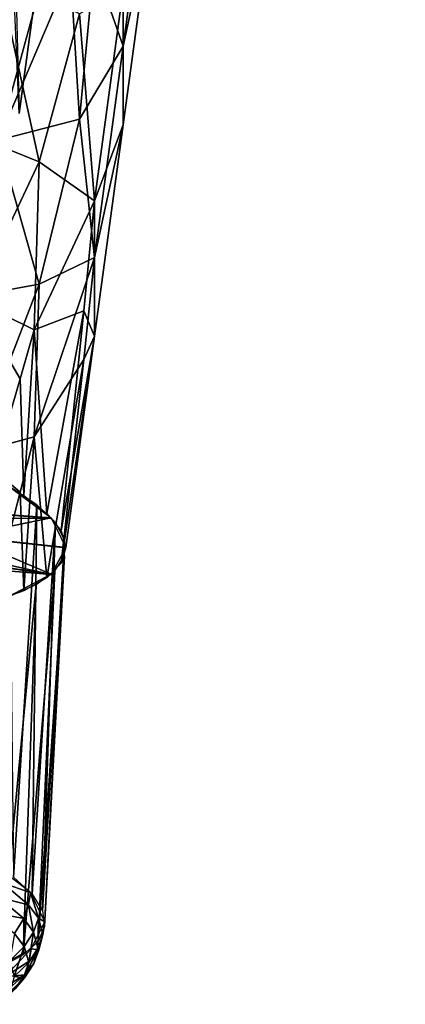
# Model space of a CAD drawing. Extents: x -265 to 265, y 0 to 993.
# Drawn here: x -216 to -211, y 1 to 13 of the extents above; entities that cross this region are included whole.
import ezdxf

# ---------------------------------------------------------------- set-up
doc = ezdxf.new("R2010")
doc.units = 0
doc.header["$MEASUREMENT"] = 0

msp = doc.modelspace()

# ---------------------------------------------------------------- linework, layer by layer
for points in [[(-220.957535, 112.030922, -3.497212), (-226.307724, 7.209252, -0.485549), (-213.609009, 286.806915, -8.47915)], [(-222.133881, 112.084274, -3.499883), (-213.609009, 286.806915, -8.47915), (-226.307724, 7.209252, -0.485549)], [(-222.068283, 112.02388, -4.74689), (-213.608398, 286.757751, -9.728254), (-226.307724, 7.146721, -1.734271)], [(-221.022659, 111.976456, -4.744515), (-226.307724, 7.146721, -1.734271), (-213.608398, 286.757751, -9.728254)], [(-222.068283, 111.025002, -24.694128), (-226.307724, 6.371544, -17.2143), (-213.608398, 285.382385, -37.19384)], [(-221.022659, 110.977585, -24.691753), (-213.608398, 285.382385, -37.19384), (-226.307724, 6.371544, -17.2143)], [(-220.957535, 110.907166, -25.938257), (-213.609009, 285.306488, -38.441605), (-226.307724, 6.309013, -18.463022)], [(-222.133881, 110.960518, -25.940929), (-226.307724, 6.309013, -18.463022), (-213.609009, 285.306488, -38.441605)], [(-211.836639, 111.839226, -499.279053), (-192.983444, 283.350952, -469.662476), (-224.084717, 9.039598, -517.053162)], [(-213.006836, 111.967575, -499.254028), (-224.084717, 9.039598, -517.053162), (-192.983444, 283.350952, -469.662476)], [(-212.941254, 111.726334, -498.029083), (-224.084717, 8.800244, -515.82605), (-192.981949, 283.124695, -468.433044)], [(-211.901108, 111.612251, -498.051331), (-192.981949, 283.124695, -468.433044), (-224.084717, 8.800244, -515.82605)], [(-212.941254, 107.90313, -478.427551), (-192.981949, 277.860474, -441.44342), (-224.084717, 5.833257, -500.614319)], [(-211.901108, 107.78904, -478.449799), (-224.084717, 5.833257, -500.614319), (-192.981949, 277.860474, -441.44342)], [(-203.983307, 175.533401, -462.438446), (-224.084717, 5.593904, -499.387146), (-192.983444, 277.608124, -440.219086)], [(-205.30954, 175.678864, -462.410065), (-192.983444, 277.608124, -440.219086), (-224.084717, 5.593904, -499.387146)], [(-205.30954, 175.678864, -462.410065), (-224.084717, 5.593904, -499.387146), (-217.400101, 73.728096, -484.628265)], [(-203.983307, 175.533401, -462.438446), (-215.218704, 73.488838, -484.674927), (-224.084717, 5.593904, -499.387146)], [(-213.006836, 111.967575, -499.254028), (-217.400101, 77.726051, -505.125732), (-224.084717, 9.039598, -517.053162)], [(-211.836639, 111.839226, -499.279053), (-224.084717, 9.039598, -517.053162), (-215.218704, 77.486794, -505.172394)], [(-212.941254, 111.726334, -498.029083), (-217.269852, 77.477043, -503.907501), (-224.084717, 8.800244, -515.82605)], [(-211.901108, 111.612251, -498.051331), (-224.084717, 8.800244, -515.82605), (-215.348206, 77.266273, -503.948608)], [(-212.941254, 107.90313, -478.427551), (-224.084717, 5.833257, -500.614319), (-217.269852, 73.955147, -485.850769)], [(-211.901108, 107.78904, -478.449799), (-215.348206, 73.744377, -485.891876), (-224.084717, 5.833257, -500.614319)], [(-218.07637, 43.050655, -510.942688), (-215.218704, 77.486794, -505.172394), (-224.084717, 9.039598, -517.053162)], [(-217.956024, 42.786713, -509.650909), (-215.348206, 77.266273, -503.948608), (-224.084717, 8.800244, -515.82605)], [(-217.956024, 39.649178, -493.564819), (-224.084717, 5.833257, -500.614319), (-215.348206, 73.744377, -485.891876)], [(-218.07637, 39.408329, -492.268524), (-224.084717, 5.593904, -499.387146), (-215.218704, 73.488838, -484.674927)], [(-215.697083, 11.518752, -507.400604), (-215.353882, 14.042102, -506.908417), (-215.746536, 13.513529, -509.080353)], [(-215.697083, 11.518752, -507.400604), (-215.746536, 12.736066, -505.094299), (-215.353882, 14.042102, -506.908417)], [(-214.456375, 13.003085, -508.921783), (-214.454559, 11.382223, -507.427216), (-214.111374, 13.905453, -506.935059)], [(-214.456375, 12.322629, -505.433105), (-214.111374, 13.905453, -506.935059), (-214.454559, 11.382223, -507.427216)], [(-214.285309, 13.583267, -505.181702), (-214.111374, 13.905453, -506.935059), (-214.456375, 12.322629, -505.433105)], [(-214.285309, 13.583267, -505.181702), (-214.456375, 12.322629, -505.433105), (-214.800446, 13.31154, -503.487854)], [(-214.977142, 11.450724, -504.066101), (-215.083725, 13.223269, -502.869934), (-214.800446, 13.31154, -503.487854)], [(-214.977142, 11.450724, -504.066101), (-214.800446, 13.31154, -503.487854), (-214.456375, 12.322629, -505.433105)], [(-215.947617, 13.171098, -512.319946), (-216.918396, 11.529864, -513.560486), (-215.457672, 10.940762, -511.392822)], [(-215.947617, 11.201312, -502.220856), (-215.083725, 13.223269, -502.869934), (-214.977142, 11.450724, -504.066101)], [(-215.947617, 11.201312, -502.220856), (-215.412506, 13.144401, -502.273651), (-215.083725, 13.223269, -502.869934)], [(-215.947617, 13.171098, -512.319946), (-215.457672, 10.940762, -511.392822), (-214.977142, 12.708797, -510.516235)], [(-215.947617, 11.201312, -502.220856), (-215.784943, 13.075376, -501.702362), (-215.412506, 13.144401, -502.273651)], [(-214.456375, 13.003085, -508.921783), (-214.977142, 12.708797, -510.516235), (-214.798492, 10.477672, -509.403351)], [(-214.456375, 13.003085, -508.921783), (-214.798492, 10.477672, -509.403351), (-214.454559, 11.382223, -507.427216)], [(-214.977142, 12.708797, -510.516235), (-215.457672, 10.940762, -511.392822), (-214.798492, 10.477672, -509.403351)], [(-214.977142, 11.450724, -504.066101), (-214.456375, 12.322629, -505.433105), (-214.798492, 9.801353, -505.935852)], [(-214.456375, 12.322629, -505.433105), (-214.454559, 11.382223, -507.427216), (-214.798492, 9.801353, -505.935852)], [(-216.237015, 9.290174, -512.697144), (-215.457672, 10.940762, -511.392822), (-216.918396, 11.529864, -513.560486)], [(-215.947617, 11.201312, -502.220856), (-214.977142, 11.450724, -504.066101), (-215.457672, 9.482862, -503.918182)], [(-214.977142, 11.450724, -504.066101), (-214.798492, 9.801353, -505.935852), (-215.457672, 9.482862, -503.918182)], [(-214.797745, 8.858994, -507.919373), (-214.798492, 9.801353, -505.935852), (-214.454559, 11.382223, -507.427216)], [(-214.797745, 8.858994, -507.919373), (-214.454559, 11.382223, -507.427216), (-214.798492, 10.477672, -509.403351)], [(-215.947617, 11.201312, -502.220856), (-215.457672, 9.482862, -503.918182), (-216.918396, 9.214194, -501.688049)], [(-216.237015, 9.290174, -512.697144), (-215.519058, 8.937257, -511.306824), (-215.457672, 10.940762, -511.392822)], [(-215.457672, 10.940762, -511.392822), (-215.519058, 8.937257, -511.306824), (-214.798492, 10.477672, -509.403351)], [(-215.519058, 8.937257, -511.306824), (-214.924271, 9.16253, -509.401733), (-214.798492, 10.477672, -509.403351)], [(-214.797745, 8.858994, -507.919373), (-214.798492, 10.477672, -509.403351), (-214.924271, 9.16253, -509.401733)], [(-215.519058, 7.658527, -504.750793), (-214.798492, 9.801353, -505.935852), (-214.924271, 8.583212, -506.43158)], [(-215.457672, 9.482862, -503.918182), (-214.798492, 9.801353, -505.935852), (-215.519058, 7.658527, -504.750793)], [(-214.797745, 8.858994, -507.919373), (-214.924271, 8.583212, -506.43158), (-214.798492, 9.801353, -505.935852)], [(-216.237015, 7.463106, -503.329773), (-216.918396, 9.214194, -501.688049), (-215.457672, 9.482862, -503.918182)], [(-216.237015, 7.463106, -503.329773), (-215.457672, 9.482862, -503.918182), (-215.519058, 7.658527, -504.750793)], [(-216.237015, 9.290174, -512.697144), (-216.026642, 7.180428, -512.225037), (-215.683975, 8.351672, -511.61554)], [(-216.237015, 9.290174, -512.697144), (-215.683975, 8.351672, -511.61554), (-215.519058, 8.937257, -511.306824)], [(-215.519058, 8.937257, -511.306824), (-215.365173, 6.743729, -510.372253), (-214.924271, 9.16253, -509.401733)], [(-214.924271, 9.16253, -509.401733), (-215.365173, 6.743729, -510.372253), (-215.197159, 6.53483, -509.399292)], [(-214.797745, 8.858994, -507.919373), (-214.924271, 9.16253, -509.401733), (-215.197159, 6.53483, -509.399292)], [(-215.519058, 8.937257, -511.306824), (-215.683975, 8.351672, -511.61554), (-215.642822, 6.959834, -511.318146)], [(-215.519058, 8.937257, -511.306824), (-215.642822, 6.959834, -511.318146), (-215.365173, 6.743729, -510.372253)], [(-214.797745, 8.858994, -507.919373), (-215.197159, 6.149035, -507.421326), (-214.924271, 8.583212, -506.43158)], [(-214.797745, 8.858994, -507.919373), (-215.14093, 6.335764, -508.411499), (-215.197159, 6.149035, -507.421326)], [(-214.797745, 8.858994, -507.919373), (-215.197159, 6.53483, -509.399292), (-215.14093, 6.335764, -508.411499)], [(-215.519058, 7.658527, -504.750793), (-214.924271, 8.583212, -506.43158), (-215.365173, 5.97699, -506.441193)], [(-214.924271, 8.583212, -506.43158), (-215.197159, 6.149035, -507.421326), (-215.365173, 5.97699, -506.441193)], [(-215.683975, 8.351672, -511.61554), (-216.026642, 7.180428, -512.225037), (-215.642822, 6.959834, -511.318146)], [(-216.237015, 7.463106, -503.329773), (-215.519058, 7.658527, -504.750793), (-215.683975, 6.999855, -504.684784)], [(-215.519058, 7.658527, -504.750793), (-215.642822, 5.821794, -505.483429), (-215.683975, 6.999855, -504.684784)], [(-215.519058, 7.658527, -504.750793), (-215.365173, 5.97699, -506.441193), (-215.642822, 5.821794, -505.483429)], [(-216.237015, 7.463106, -503.329773), (-215.683975, 6.999855, -504.684784), (-216.026642, 5.685397, -504.560059)], [(-218.380707, 6.907742, -509.45285), (-215.81546, 7.066401, -511.763733), (-215.309326, 6.687506, -510.116577)], [(-215.821732, 7.069742, -511.777191), (-215.312775, 6.690724, -510.131073), (-216.531464, 6.777698, -509.865601)], [(-215.76474, 2.402012, -511.842468), (-215.485794, 6.847762, -510.835205), (-215.81546, 7.066401, -511.763733)], [(-215.683975, 6.999855, -504.684784), (-215.642822, 5.821794, -505.483429), (-216.026642, 5.685397, -504.560059)], [(-218.27092, 6.677178, -508.334839), (-218.380707, 6.907742, -509.45285), (-215.309326, 6.687506, -510.116577)], [(-215.76474, 2.402012, -511.842468), (-215.541504, 2.197064, -510.921997), (-215.485794, 6.847762, -510.835205)], [(-215.541504, 2.197064, -510.921997), (-215.264252, 6.635022, -509.87381), (-215.485794, 6.847762, -510.835205)], [(-215.312775, 6.690724, -510.131073), (-216.383484, 6.472052, -508.384918), (-216.531464, 6.777698, -509.865601)], [(-218.384552, 6.471193, -507.212433), (-218.27092, 6.677178, -508.334839), (-215.315216, 6.015893, -506.6698)], [(-218.27092, 6.677178, -508.334839), (-215.309326, 6.687506, -510.116577), (-215.140411, 6.332793, -508.396576)], [(-215.315216, 6.015893, -506.6698), (-218.27092, 6.677178, -508.334839), (-215.140411, 6.332793, -508.396576)], [(-215.312775, 6.690724, -510.131073), (-215.14093, 6.335764, -508.411499), (-216.383484, 6.472052, -508.384918)], [(-215.541504, 2.197064, -510.921997), (-215.417419, 1.999484, -509.981445), (-215.264252, 6.635022, -509.87381)], [(-215.417419, 1.999484, -509.981445), (-215.153625, 6.430854, -508.891632), (-215.264252, 6.635022, -509.87381)], [(-218.717224, 6.297702, -506.128754), (-218.384552, 6.471193, -507.212433), (-215.315216, 6.015893, -506.6698)], [(-216.383484, 6.472052, -508.384918), (-215.312775, 6.018503, -506.684601), (-216.531464, 6.198867, -506.897949)], [(-215.14093, 6.335764, -508.411499), (-215.312775, 6.018503, -506.684601), (-216.383484, 6.472052, -508.384918)], [(-215.417419, 1.999484, -509.981445), (-215.393829, 1.811437, -509.031097), (-215.153625, 6.430854, -508.891632)], [(-215.393829, 1.811437, -509.031097), (-215.155334, 6.237827, -507.90097), (-215.153625, 6.430854, -508.891632)], [(-218.717224, 6.297702, -506.128754), (-215.315216, 6.015893, -506.6698), (-215.827042, 5.748984, -505.002594)], [(-215.471024, 1.634984, -508.08136), (-215.269318, 6.058369, -506.914368), (-215.155334, 6.237827, -507.90097)], [(-215.393829, 1.811437, -509.031097), (-215.471024, 1.634984, -508.08136), (-215.155334, 6.237827, -507.90097)], [(-215.312775, 6.018503, -506.684601), (-215.821732, 5.751132, -505.016693), (-216.531464, 6.198867, -506.897949)], [(-215.648132, 1.472058, -507.14267), (-215.494171, 5.894735, -505.944153), (-215.269318, 6.058369, -506.914368)], [(-215.471024, 1.634984, -508.08136), (-215.648132, 1.472058, -507.14267), (-215.269318, 6.058369, -506.914368)], [(-215.923218, 1.324444, -506.225281), (-215.827042, 5.748984, -505.002594), (-215.494171, 5.894735, -505.944153)], [(-215.648132, 1.472058, -507.14267), (-215.923218, 1.324444, -506.225281), (-215.494171, 5.894735, -505.944153)], [(-215.893631, 2.329668, -512.20166), (-215.561249, 2.219283, -511.024384), (-216.051239, 2.592565, -512.652161)], [(-215.583572, 2.070205, -511.052399), (-215.893631, 2.329668, -512.20166), (-215.950745, 2.164003, -512.220825)], [(-215.583572, 2.070205, -511.052399), (-215.561249, 2.219283, -511.024384), (-215.893631, 2.329668, -512.20166)], [(-215.642044, 1.905673, -511.076599), (-215.950745, 2.164003, -512.220825), (-216.05629, 1.985705, -512.226318)], [(-215.642044, 1.905673, -511.076599), (-215.583572, 2.070205, -511.052399), (-215.950745, 2.164003, -512.220825)], [(-215.467041, 1.909851, -510.298309), (-215.561249, 2.219283, -511.024384), (-215.583572, 2.070205, -511.052399)], [(-215.467041, 1.909851, -510.298309), (-215.390305, 1.865911, -509.312439), (-215.561249, 2.219283, -511.024384)], [(-215.526031, 1.746019, -510.325775), (-215.583572, 2.070205, -511.052399), (-215.642044, 1.905673, -511.076599)], [(-215.526031, 1.746019, -510.325775), (-215.467041, 1.909851, -510.298309), (-215.583572, 2.070205, -511.052399)], [(-215.750595, 1.7299, -511.093292), (-215.642044, 1.905673, -511.076599), (-216.05629, 1.985705, -512.226318)], [(-215.635727, 1.571808, -510.349792), (-215.642044, 1.905673, -511.076599), (-215.750595, 1.7299, -511.093292)], [(-215.635727, 1.571808, -510.349792), (-215.526031, 1.746019, -510.325775), (-215.642044, 1.905673, -511.076599)], [(-215.471954, 1.554052, -509.373138), (-215.467041, 1.909851, -510.298309), (-215.526031, 1.746019, -510.325775)], [(-215.471954, 1.554052, -509.373138), (-215.412735, 1.717041, -509.341461), (-215.467041, 1.909851, -510.298309)], [(-215.412735, 1.717041, -509.341461), (-215.390305, 1.865911, -509.312439), (-215.467041, 1.909851, -510.298309)], [(-215.463089, 1.531885, -508.362762), (-215.553711, 1.54578, -507.575745), (-215.390305, 1.865911, -509.312439)], [(-215.463089, 1.531885, -508.362762), (-215.390305, 1.865911, -509.312439), (-215.412735, 1.717041, -509.341461)], [(-215.809418, 1.400775, -510.366058), (-215.635727, 1.571808, -510.349792), (-215.750595, 1.7299, -511.093292)], [(-215.582169, 1.381716, -509.406464), (-215.526031, 1.746019, -510.325775), (-215.635727, 1.571808, -510.349792)], [(-215.582169, 1.381716, -509.406464), (-215.471954, 1.554052, -509.373138), (-215.526031, 1.746019, -510.325775)], [(-215.463089, 1.531885, -508.362762), (-215.412735, 1.717041, -509.341461), (-215.471954, 1.554052, -509.373138)], [(-215.867462, 1.211297, -506.483093), (-216.055649, 1.271672, -505.877411), (-215.553711, 1.54578, -507.575745)], [(-215.867462, 1.211297, -506.483093), (-215.553711, 1.54578, -507.575745), (-215.576035, 1.397098, -507.605804)], [(-215.756775, 1.213904, -509.438721), (-215.635727, 1.571808, -510.349792), (-215.809418, 1.400775, -510.366058)], [(-215.756775, 1.213904, -509.438721), (-215.582169, 1.381716, -509.406464), (-215.635727, 1.571808, -510.349792)], [(-215.634552, 1.235507, -507.64505), (-215.576035, 1.397098, -507.605804), (-215.463089, 1.531885, -508.362762)], [(-215.634552, 1.235507, -507.64505), (-215.463089, 1.531885, -508.362762), (-215.522095, 1.369705, -508.398712)], [(-215.631821, 1.199171, -508.441559), (-215.471954, 1.554052, -509.373138), (-215.582169, 1.381716, -509.406464)], [(-215.631821, 1.199171, -508.441559), (-215.522095, 1.369705, -508.398712), (-215.471954, 1.554052, -509.373138)], [(-215.576035, 1.397098, -507.605804), (-215.553711, 1.54578, -507.575745), (-215.463089, 1.531885, -508.362762)], [(-215.522095, 1.369705, -508.398712), (-215.463089, 1.531885, -508.362762), (-215.471954, 1.554052, -509.373138)], [(-215.867462, 1.211297, -506.483093), (-215.576035, 1.397098, -507.605804), (-215.634552, 1.235507, -507.64505)], [(-215.631821, 1.199171, -508.441559), (-215.582169, 1.381716, -509.406464), (-215.756775, 1.213904, -509.438721)], [(-215.743179, 1.066285, -507.695251), (-215.522095, 1.369705, -508.398712), (-215.631821, 1.199171, -508.441559)], [(-215.743179, 1.066285, -507.695251), (-215.634552, 1.235507, -507.64505), (-215.522095, 1.369705, -508.398712)], [(-216.030487, 0.883103, -506.588379), (-215.924698, 1.050518, -506.527222), (-215.634552, 1.235507, -507.64505)], [(-216.030487, 0.883103, -506.588379), (-215.634552, 1.235507, -507.64505), (-215.743179, 1.066285, -507.695251)], [(-215.924698, 1.050518, -506.527222), (-215.867462, 1.211297, -506.483093), (-215.634552, 1.235507, -507.64505)], [(-215.915054, 0.903817, -507.7565), (-215.631821, 1.199171, -508.441559), (-215.805588, 1.034452, -508.490173)], [(-215.915054, 0.903817, -507.7565), (-215.743179, 1.066285, -507.695251), (-215.631821, 1.199171, -508.441559)], [(-215.805588, 1.034452, -508.490173), (-215.631821, 1.199171, -508.441559), (-215.756775, 1.213904, -509.438721)]]:
    msp.add_3dface(points)

doc.saveas('drawing.dxf')
